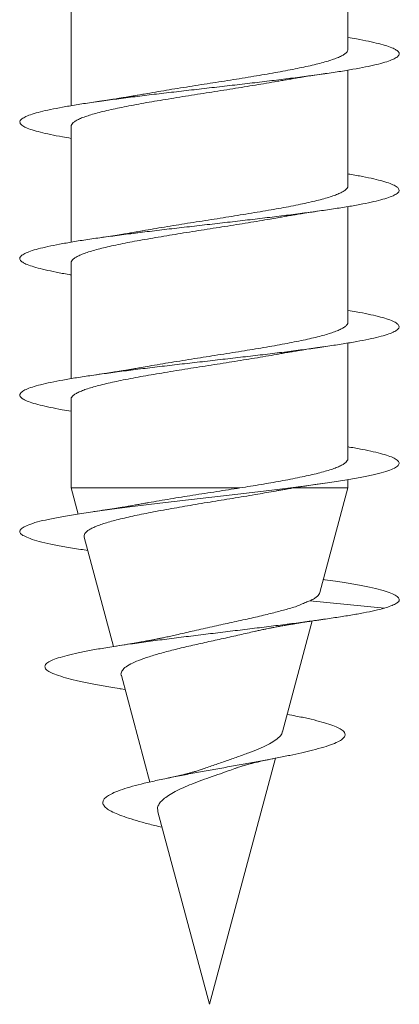
# Model space of a CAD drawing. Units: millimetres. Extents: x -110 to 408, y -144 to 360.
# Drawn here: x 145 to 150, y 198 to 211 of the extents above; entities that cross this region are included whole.
import ezdxf

# ---------------------------------------------------------------- set-up
doc = ezdxf.new("R2010")
doc.units = ezdxf.units.MM

msp = doc.modelspace()

# ---------------------------------------------------------------- linework, layer by layer
at = {"color": 7, "linetype": 'Continuous', "lineweight": 0}
for p, q in [((149.57, 210.629), (149.57, 212.154)), ((145.92, 211.41), (145.92, 209.884)), ((149.57, 208.829), (149.57, 210.354)), ((145.92, 209.61), (145.92, 208.085)), ((149.57, 207.029), (149.57, 208.554)), ((145.92, 207.81), (145.92, 206.284)), ((149.57, 205.229), (149.57, 206.754)), ((145.92, 206.01), (145.92, 204.843)), ((149.57, 204.843), (149.57, 204.954)), ((145.92, 204.843), (146.012, 204.499)), ((148.147, 204.843), (145.92, 204.843)), ((149.57, 204.843), (148.851, 204.843)), ((149.2, 203.462), (149.57, 204.843)), ((146.094, 204.194), (146.48, 202.751)), ((149.271, 203.631), (149.246, 203.635)), ((150.054, 203.257), (149.068, 203.353)), ((148.708, 201.626), (149.1, 203.088)), ((146.583, 202.37), (146.959, 200.964)), ((146.577, 202.193), (146.632, 202.184)), ((147.745, 198.032), (148.614, 201.277)), ((147.064, 200.571), (147.745, 198.032))]:
    msp.add_line(p, q, dxfattribs=at)
for points, knots in [([(149.57, 210.784), (149.608, 210.778), (149.708, 210.761), (149.844, 210.734), (149.98, 210.704), (150.088, 210.673), (150.169, 210.642), (150.223, 210.611), (150.248, 210.581), (150.244, 210.55), (150.211, 210.519), (150.15, 210.488), (150.061, 210.457), (149.945, 210.427), (149.804, 210.396), (149.64, 210.365), (149.454, 210.334), (149.247, 210.304), (149.024, 210.273), (148.786, 210.242), (148.536, 210.211), (148.276, 210.181), (148.011, 210.15), (147.742, 210.119), (147.474, 210.088), (147.209, 210.058), (146.95, 210.027), (146.7, 209.996), (146.462, 209.965), (146.239, 209.935), (146.033, 209.904), (145.847, 209.873), (145.683, 209.842), (145.543, 209.812), (145.428, 209.781), (145.339, 209.75), (145.278, 209.719), (145.246, 209.689), (145.242, 209.658), (145.268, 209.627), (145.321, 209.596), (145.403, 209.565), (145.512, 209.535), (145.647, 209.504), (145.782, 209.477), (145.882, 209.461), (145.92, 209.454)], [0, 0, 0, 0, 0.014496, 0.037622, 0.060746, 0.08387, 0.107, 0.130131, 0.153261, 0.176392, 0.199529, 0.222668, 0.245802, 0.268934, 0.29207, 0.315205, 0.338335, 0.361462, 0.384591, 0.40772, 0.430843, 0.453964, 0.477089, 0.500213, 0.523332, 0.54645, 0.569571, 0.592692, 0.615809, 0.638924, 0.662044, 0.685163, 0.708278, 0.731393, 0.754512, 0.777631, 0.800747, 0.823862, 0.846982, 0.870103, 0.89322, 0.916338, 0.93946, 0.962584, 0.985704, 1, 1, 1, 1]), ([(149.569, 210.629), (149.568, 210.622), (149.567, 210.607), (149.549, 210.584), (149.518, 210.559), (149.474, 210.535), (149.417, 210.51), (149.348, 210.486), (149.268, 210.462), (149.176, 210.437), (149.074, 210.412), (148.962, 210.388), (148.842, 210.364), (148.713, 210.339), (148.577, 210.315), (148.436, 210.29), (148.29, 210.266), (148.138, 210.241), (147.984, 210.217), (147.829, 210.192), (147.674, 210.168), (147.518, 210.144), (147.363, 210.119), (147.213, 210.095), (147.067, 210.07), (146.944, 210.049), (146.872, 210.036), (146.845, 210.031)], [0, 0, 0, 0, 0.035579, 0.075908, 0.116237, 0.157737, 0.199238, 0.239566, 0.279895, 0.321395, 0.362895, 0.403224, 0.443552, 0.485053, 0.526553, 0.566881, 0.60721, 0.648711, 0.690211, 0.73054, 0.77087, 0.812371, 0.853871, 0.894201, 0.934531, 0.976032, 1, 1, 1, 1]), ([(148.642, 210.207), (148.665, 210.211), (148.71, 210.219), (148.78, 210.231), (148.852, 210.243), (148.928, 210.256), (149.018, 210.27), (149.131, 210.287), (149.218, 210.3), (149.266, 210.307)], [0, 0, 0, 0, 0.117819, 0.231161, 0.349836, 0.473101, 0.610757, 0.785636, 1, 1, 1, 1]), ([(145.921, 209.61), (145.92, 209.611), (145.918, 209.62), (145.927, 209.637), (145.947, 209.661), (145.982, 209.686), (146.029, 209.71), (146.089, 209.735), (146.161, 209.759), (146.244, 209.784), (146.339, 209.808), (146.444, 209.833), (146.558, 209.857), (146.68, 209.881), (146.811, 209.906), (146.949, 209.931), (147.092, 209.955), (147.239, 209.979), (147.391, 210.004), (147.546, 210.029), (147.701, 210.053), (147.856, 210.077), (148.012, 210.102), (148.166, 210.126), (148.315, 210.151), (148.46, 210.175), (148.569, 210.194), (148.628, 210.205), (148.642, 210.207)], [0, 0, 0, 0, 0.0046958, 0.0462314, 0.0865943, 0.1269569, 0.1684927, 0.210028, 0.250391, 0.2907537, 0.3322892, 0.3738247, 0.4141877, 0.4545504, 0.4960859, 0.5376212, 0.5779844, 0.6183474, 0.6598829, 0.7014184, 0.7417808, 0.7821436, 0.8236793, 0.8652149, 0.9055768, 0.9459396, 0.9874748, 1, 1, 1, 1]), ([(146.845, 210.032), (146.832, 210.029), (146.798, 210.023), (146.746, 210.014), (146.692, 210.005), (146.647, 209.997), (146.602, 209.99), (146.545, 209.981), (146.464, 209.968), (146.354, 209.951), (146.268, 209.938), (146.22, 209.931)], [0, 0, 0, 0, 0.066686, 0.178098, 0.264252, 0.33648, 0.396398, 0.482624, 0.611349, 0.783415, 1, 1, 1, 1]), ([(149.57, 208.985), (149.578, 208.983), (149.65, 208.972), (149.766, 208.95), (149.914, 208.919), (150.035, 208.889), (150.131, 208.858), (150.199, 208.827), (150.238, 208.796), (150.249, 208.766), (150.231, 208.735), (150.185, 208.704), (150.11, 208.673), (150.008, 208.643), (149.88, 208.612), (149.728, 208.581), (149.552, 208.55), (149.356, 208.52), (149.142, 208.489), (148.911, 208.458), (148.667, 208.427), (148.412, 208.397), (148.149, 208.366), (147.882, 208.335), (147.613, 208.304), (147.346, 208.274), (147.083, 208.243), (146.828, 208.212), (146.584, 208.181), (146.353, 208.151), (146.138, 208.12), (145.941, 208.089), (145.765, 208.058), (145.612, 208.027), (145.483, 207.997), (145.381, 207.966), (145.306, 207.935), (145.259, 207.904), (145.24, 207.874), (145.251, 207.843), (145.29, 207.812), (145.358, 207.781), (145.452, 207.751), (145.574, 207.72), (145.722, 207.689), (145.838, 207.667), (145.911, 207.655), (145.92, 207.654)], [0, 0, 0, 0, 0.00285, 0.025967, 0.049087, 0.072206, 0.095319, 0.118431, 0.141546, 0.164661, 0.187771, 0.21088, 0.233992, 0.257104, 0.280212, 0.303319, 0.32643, 0.349541, 0.372648, 0.395755, 0.418865, 0.441977, 0.465085, 0.488193, 0.511305, 0.534418, 0.557529, 0.580639, 0.603754, 0.626871, 0.649985, 0.673099, 0.696219, 0.719341, 0.74246, 0.76558, 0.788706, 0.811834, 0.834959, 0.858085, 0.881214, 0.904344, 0.927468, 0.950589, 0.973712, 0.996835, 1, 1, 1, 1]), ([(149.569, 208.829), (149.569, 208.827), (149.571, 208.817), (149.561, 208.798), (149.538, 208.774), (149.501, 208.749), (149.452, 208.725), (149.391, 208.7), (149.317, 208.676), (149.231, 208.651), (149.136, 208.627), (149.03, 208.603), (148.914, 208.578), (148.789, 208.553), (148.658, 208.529), (148.521, 208.505), (148.376, 208.48), (148.227, 208.456), (148.076, 208.431), (147.922, 208.407), (147.765, 208.382), (147.609, 208.358), (147.455, 208.333), (147.303, 208.309), (147.152, 208.284), (147.007, 208.26), (146.904, 208.242), (146.852, 208.233), (146.844, 208.231)], [0, 0, 0, 0, 0.010869, 0.05119, 0.092681, 0.134172, 0.174493, 0.214813, 0.256305, 0.297797, 0.338117, 0.378437, 0.41993, 0.461422, 0.501742, 0.542062, 0.583555, 0.625046, 0.665367, 0.705687, 0.747179, 0.788671, 0.828991, 0.869311, 0.910803, 0.952295, 0.992615, 1, 1, 1, 1]), ([(148.642, 208.407), (148.666, 208.411), (148.712, 208.419), (148.784, 208.432), (148.857, 208.444), (148.935, 208.457), (149.025, 208.471), (149.135, 208.488), (149.22, 208.5), (149.266, 208.507)], [0, 0, 0, 0, 0.120414, 0.23804, 0.359156, 0.481992, 0.617143, 0.789169, 1, 1, 1, 1]), ([(145.921, 207.81), (145.921, 207.815), (145.921, 207.829), (145.937, 207.851), (145.966, 207.876), (146.008, 207.9), (146.063, 207.925), (146.13, 207.949), (146.209, 207.974), (146.299, 207.998), (146.399, 208.022), (146.51, 208.047), (146.63, 208.072), (146.757, 208.096), (146.891, 208.12), (147.032, 208.145), (147.179, 208.169), (147.328, 208.194), (147.481, 208.218), (147.637, 208.243), (147.793, 208.267), (147.948, 208.292), (148.102, 208.316), (148.254, 208.341), (148.402, 208.365), (148.532, 208.387), (148.61, 208.401), (148.642, 208.407)], [0, 0, 0, 0, 0.0282468, 0.069776, 0.1113051, 0.1516619, 0.1920188, 0.2335479, 0.2750768, 0.315434, 0.3557913, 0.3973207, 0.4388504, 0.4792078, 0.5195653, 0.5610955, 0.6026253, 0.642983, 0.683341, 0.7248708, 0.7664012, 0.8067589, 0.8471167, 0.8886471, 0.9301773, 0.9705353, 1, 1, 1, 1]), ([(146.844, 208.231), (146.841, 208.231), (146.826, 208.228), (146.797, 208.223), (146.747, 208.214), (146.682, 208.203), (146.598, 208.189), (146.495, 208.173), (146.369, 208.153), (146.273, 208.139), (146.221, 208.132)], [0, 0, 0, 0, 0.015174, 0.079543, 0.151728, 0.267159, 0.404049, 0.564514, 0.761588, 1, 1, 1, 1]), ([(149.57, 207.184), (149.606, 207.178), (149.705, 207.162), (149.84, 207.135), (149.975, 207.105), (150.084, 207.074), (150.167, 207.043), (150.221, 207.012), (150.247, 206.982), (150.244, 206.951), (150.212, 206.92), (150.153, 206.889), (150.065, 206.859), (149.95, 206.828), (149.81, 206.797), (149.646, 206.766), (149.461, 206.736), (149.255, 206.705), (149.032, 206.674), (148.795, 206.643), (148.545, 206.612), (148.285, 206.582), (148.02, 206.551), (147.752, 206.52), (147.483, 206.489), (147.218, 206.459), (146.958, 206.428), (146.708, 206.397), (146.469, 206.366), (146.246, 206.335), (146.039, 206.305), (145.852, 206.274), (145.688, 206.243), (145.546, 206.212), (145.43, 206.182), (145.341, 206.151), (145.28, 206.12), (145.247, 206.089), (145.242, 206.059), (145.266, 206.028), (145.319, 205.997), (145.4, 205.966), (145.508, 205.936), (145.642, 205.905), (145.779, 205.878), (145.88, 205.861), (145.92, 205.854)], [0, 0, 0, 0, 0.013776, 0.036892, 0.060008, 0.083128, 0.106249, 0.129366, 0.152483, 0.175605, 0.198728, 0.221848, 0.244969, 0.268094, 0.291221, 0.314345, 0.33747, 0.3606, 0.383732, 0.406863, 0.429995, 0.453132, 0.476271, 0.499406, 0.522539, 0.545676, 0.568811, 0.591941, 0.615069, 0.638199, 0.661328, 0.684452, 0.707574, 0.7307, 0.753824, 0.776944, 0.800063, 0.823184, 0.846306, 0.869423, 0.892539, 0.915659, 0.938779, 0.961895, 0.985011, 1, 1, 1, 1]), ([(149.568, 207.029), (149.568, 207.024), (149.568, 207.01), (149.553, 206.988), (149.525, 206.964), (149.483, 206.939), (149.428, 206.915), (149.361, 206.89), (149.283, 206.866), (149.194, 206.841), (149.093, 206.817), (148.983, 206.792), (148.864, 206.768), (148.737, 206.744), (148.602, 206.719), (148.461, 206.694), (148.316, 206.67), (148.166, 206.646), (148.012, 206.621), (147.856, 206.597), (147.701, 206.572), (147.546, 206.548), (147.391, 206.523), (147.239, 206.499), (147.092, 206.475), (146.96, 206.452), (146.88, 206.438), (146.845, 206.431)], [0, 0, 0, 0, 0.02768, 0.0691773, 0.1095027, 0.1498282, 0.1913253, 0.2328222, 0.2731475, 0.313473, 0.3549699, 0.3964669, 0.436792, 0.4771172, 0.5186138, 0.5601106, 0.6004355, 0.6407606, 0.6822568, 0.7237536, 0.7640779, 0.8044026, 0.8458988, 0.8873947, 0.927719, 0.968044, 1, 1, 1, 1]), ([(148.644, 206.607), (148.652, 206.609), (148.683, 206.614), (148.728, 206.622), (148.778, 206.631), (148.815, 206.637), (148.851, 206.643), (148.895, 206.65), (148.955, 206.66), (149.037, 206.673), (149.143, 206.689), (149.224, 206.701), (149.268, 206.707)], [0, 0, 0, 0, 0.0416163, 0.1621314, 0.2300381, 0.2910658, 0.3451422, 0.4079417, 0.5040557, 0.6342692, 0.7992725, 1, 1, 1, 1]), ([(145.921, 206.01), (145.921, 206.012), (145.919, 206.023), (145.929, 206.041), (145.952, 206.066), (145.989, 206.09), (146.039, 206.115), (146.101, 206.139), (146.175, 206.164), (146.261, 206.188), (146.357, 206.213), (146.463, 206.237), (146.578, 206.261), (146.703, 206.286), (146.836, 206.311), (146.974, 206.335), (147.117, 206.359), (147.266, 206.384), (147.419, 206.408), (147.573, 206.433), (147.728, 206.457), (147.885, 206.482), (148.04, 206.506), (148.192, 206.531), (148.341, 206.555), (148.486, 206.579), (148.588, 206.597), (148.638, 206.606), (148.644, 206.607)], [0, 0, 0, 0, 0.012595, 0.052941, 0.093288, 0.134807, 0.176326, 0.216673, 0.257019, 0.298538, 0.340057, 0.380404, 0.42075, 0.462269, 0.503788, 0.544134, 0.58448, 0.625998, 0.667517, 0.707862, 0.748208, 0.789726, 0.831244, 0.87159, 0.911935, 0.953453, 0.994971, 1, 1, 1, 1]), ([(146.845, 206.431), (146.835, 206.43), (146.802, 206.424), (146.75, 206.415), (146.693, 206.405), (146.647, 206.397), (146.601, 206.39), (146.544, 206.381), (146.463, 206.368), (146.353, 206.351), (146.267, 206.338), (146.219, 206.331)], [0, 0, 0, 0, 0.051448, 0.169493, 0.260855, 0.335924, 0.396362, 0.4825, 0.611189, 0.783289, 1, 1, 1, 1]), ([(149.57, 205.385), (149.575, 205.384), (149.645, 205.373), (149.76, 205.351), (149.909, 205.321), (150.032, 205.29), (150.128, 205.259), (150.2, 205.227), (150.242, 205.193), (150.249, 205.158), (150.218, 205.123), (150.149, 205.087), (150.045, 205.052), (149.906, 205.017), (149.734, 204.982), (149.532, 204.947), (149.304, 204.912), (149.052, 204.877), (148.781, 204.841), (148.494, 204.806), (148.195, 204.771), (147.89, 204.736), (147.583, 204.701), (147.278, 204.666), (146.98, 204.631), (146.694, 204.595), (146.423, 204.56), (146.173, 204.525), (145.946, 204.49), (145.746, 204.455), (145.576, 204.42), (145.439, 204.385), (145.336, 204.349), (145.269, 204.314), (145.24, 204.279), (145.249, 204.244), (145.295, 204.209), (145.377, 204.174), (145.496, 204.138), (145.648, 204.103), (145.833, 204.068), (145.998, 204.04), (146.11, 204.024), (146.14, 204.019)], [0, 0, 0, 0, 0.001983, 0.024523, 0.047065, 0.069604, 0.092145, 0.114691, 0.140455, 0.166212, 0.191968, 0.217726, 0.243479, 0.269227, 0.294978, 0.320729, 0.346472, 0.372217, 0.397964, 0.423706, 0.449445, 0.475188, 0.500931, 0.526669, 0.552408, 0.57815, 0.60389, 0.629626, 0.655368, 0.68111, 0.706848, 0.732588, 0.758333, 0.784075, 0.809815, 0.835562, 0.86131, 0.887054, 0.912802, 0.938555, 0.964308, 0.990059, 1, 1, 1, 1]), ([(149.569, 205.229), (149.569, 205.228), (149.572, 205.219), (149.563, 205.203), (149.543, 205.178), (149.509, 205.154), (149.462, 205.129), (149.402, 205.105), (149.331, 205.08), (149.248, 205.056), (149.153, 205.031), (149.049, 205.007), (148.936, 204.983), (148.813, 204.958), (148.685, 204.934), (148.555, 204.911), (148.424, 204.888), (148.288, 204.866), (148.194, 204.85), (148.147, 204.843)], [0, 0, 0, 0, 0.006429, 0.068833, 0.131237, 0.195454, 0.259671, 0.322076, 0.38448, 0.448697, 0.512915, 0.575319, 0.637724, 0.701942, 0.766159, 0.823906, 0.881654, 0.940827, 1, 1, 1, 1]), ([(148.147, 204.843), (148.096, 204.835), (147.995, 204.819), (147.839, 204.795), (147.682, 204.771), (147.526, 204.747), (147.375, 204.723), (147.227, 204.698), (147.083, 204.674), (146.97, 204.654), (146.909, 204.643), (146.891, 204.64)], [0, 0, 0, 0, 0.1180983, 0.2361957, 0.3578088, 0.4794199, 0.596078, 0.7127356, 0.8328774, 0.9530181, 1, 1, 1, 1]), ([(148.634, 204.805), (148.651, 204.809), (148.686, 204.815), (148.735, 204.823), (148.779, 204.831), (148.815, 204.837), (148.85, 204.843), (148.894, 204.85), (148.953, 204.86), (149.035, 204.872), (149.141, 204.889), (149.221, 204.9), (149.266, 204.907)], [0, 0, 0, 0, 0.086545, 0.180405, 0.244465, 0.302812, 0.355392, 0.417232, 0.511873, 0.64006, 0.802472, 1, 1, 1, 1]), ([(146.094, 204.194), (146.093, 204.202), (146.09, 204.218), (146.102, 204.243), (146.124, 204.268), (146.158, 204.292), (146.204, 204.317), (146.261, 204.342), (146.329, 204.366), (146.408, 204.391), (146.496, 204.416), (146.595, 204.44), (146.703, 204.465), (146.818, 204.49), (146.941, 204.514), (147.071, 204.539), (147.207, 204.564), (147.347, 204.588), (147.491, 204.613), (147.639, 204.638), (147.789, 204.663), (147.938, 204.687), (148.087, 204.712), (148.236, 204.736), (148.413, 204.767), (148.548, 204.79), (148.627, 204.804), (148.634, 204.806)], [0, 0, 0, 0, 0.0368797, 0.0761028, 0.1153264, 0.1540582, 0.1927904, 0.232615, 0.27244, 0.3117524, 0.3510656, 0.3914881, 0.4319106, 0.4718023, 0.511694, 0.5527112, 0.5937288, 0.6342061, 0.6746835, 0.7163032, 0.7579237, 0.798987, 0.8400513, 0.8822748, 0.9244988, 0.9935017, 1, 1, 1, 1]), ([(146.891, 204.64), (146.882, 204.638), (146.861, 204.634), (146.83, 204.629), (146.799, 204.623), (146.767, 204.618), (146.725, 204.61), (146.667, 204.6), (146.586, 204.587), (146.486, 204.571), (146.363, 204.552), (146.271, 204.539), (146.221, 204.532)], [0, 0, 0, 0, 0.0467354, 0.1002023, 0.1467521, 0.1960648, 0.2481606, 0.34387, 0.4644178, 0.6115043, 0.7896232, 1, 1, 1, 1]), ([(149.266, 203.631), (149.314, 203.625), (149.443, 203.606), (149.627, 203.576), (149.816, 203.541), (149.972, 203.506), (150.095, 203.471), (150.182, 203.437), (150.233, 203.402), (150.25, 203.371), (150.239, 203.341), (150.202, 203.314), (150.135, 203.286), (150.081, 203.266), (150.054, 203.257)], [0, 0, 0, 0, 0.054774, 0.148603, 0.242423, 0.336227, 0.428088, 0.519838, 0.611413, 0.702399, 0.7738, 0.846716, 0.922428, 1, 1, 1, 1]), ([(149.199, 203.462), (149.199, 203.462), (149.199, 203.453), (149.188, 203.436), (149.165, 203.412), (149.127, 203.384), (149.089, 203.364), (149.068, 203.353)], [0, 0, 0, 0, 0.018796, 0.244255, 0.476568, 0.708882, 1, 1, 1, 1]), ([(150.054, 203.257), (150.013, 203.246), (149.931, 203.226), (149.78, 203.195), (149.612, 203.165), (149.426, 203.136), (149.223, 203.106), (149.005, 203.076), (148.772, 203.045), (148.529, 203.015), (148.277, 202.984), (148.019, 202.953), (147.759, 202.921), (147.5, 202.889), (147.245, 202.858), (146.996, 202.825), (146.758, 202.793), (146.533, 202.76), (146.325, 202.727), (146.137, 202.693), (145.972, 202.66), (145.832, 202.626), (145.72, 202.591), (145.637, 202.556), (145.587, 202.521), (145.57, 202.486), (145.587, 202.45), (145.638, 202.413), (145.723, 202.377), (145.84, 202.34), (145.983, 202.304), (146.149, 202.269), (146.341, 202.233), (146.486, 202.208), (146.57, 202.194), (146.579, 202.193)], [0, 0, 0, 0, 0.031805, 0.06332, 0.093737, 0.123599, 0.153668, 0.18397, 0.214319, 0.244719, 0.275243, 0.305873, 0.336555, 0.367293, 0.39812, 0.429061, 0.460138, 0.491317, 0.522556, 0.553871, 0.585297, 0.616865, 0.648584, 0.680393, 0.712276, 0.744283, 0.776442, 0.808756, 0.841222, 0.873831, 0.904387, 0.935055, 0.96582, 0.996678, 1, 1, 1, 1]), ([(149.068, 203.353), (149.051, 203.347), (149.016, 203.335), (148.951, 203.304), (148.879, 203.276), (148.778, 203.246), (148.64, 203.209), (148.487, 203.17), (148.352, 203.138), (148.242, 203.114), (148.128, 203.088), (148.012, 203.063), (147.896, 203.038), (147.779, 203.012), (147.661, 202.986), (147.509, 202.952), (147.401, 202.927), (147.331, 202.911)], [0, 0, 0, 0, 0.05675, 0.113615, 0.172343, 0.231068, 0.332689, 0.43672, 0.492924, 0.549126, 0.60697, 0.664813, 0.72078, 0.776745, 0.834397, 0.892048, 1, 1, 1, 1]), ([(148.338, 202.95), (148.354, 202.953), (148.389, 202.962), (148.443, 202.973), (148.494, 202.984), (148.538, 202.993), (148.584, 203.001), (148.638, 203.012), (148.697, 203.022), (148.755, 203.033), (148.809, 203.042), (148.856, 203.05), (148.901, 203.057), (148.944, 203.064), (148.991, 203.071), (149.053, 203.081), (149.137, 203.094), (149.203, 203.103), (149.24, 203.109)], [0, 0, 0, 0, 0.065452, 0.146319, 0.207861, 0.254453, 0.308087, 0.37172, 0.442879, 0.508137, 0.565469, 0.615405, 0.661908, 0.705637, 0.748183, 0.808466, 0.892232, 1, 1, 1, 1]), ([(147.331, 202.911), (147.318, 202.908), (147.281, 202.899), (147.22, 202.885), (147.156, 202.871), (147.103, 202.861), (147.058, 202.852), (147.016, 202.843), (146.968, 202.834), (146.911, 202.824), (146.838, 202.811), (146.744, 202.794), (146.624, 202.774), (146.531, 202.759), (146.479, 202.751)], [0, 0, 0, 0, 0.055028, 0.158854, 0.2414, 0.302224, 0.355058, 0.40481, 0.45562, 0.523494, 0.605042, 0.705625, 0.83684, 1, 1, 1, 1]), ([(146.584, 202.37), (146.583, 202.372), (146.573, 202.39), (146.586, 202.424), (146.625, 202.473), (146.702, 202.521), (146.81, 202.569), (146.947, 202.617), (147.11, 202.666), (147.295, 202.714), (147.497, 202.762), (147.71, 202.809), (147.929, 202.858), (148.141, 202.905), (148.274, 202.935), (148.338, 202.95)], [0, 0, 0, 0, 0.009646, 0.088978, 0.16772, 0.248655, 0.329005, 0.411606, 0.493495, 0.577672, 0.6611, 0.746862, 0.831929, 0.919381, 1, 1, 1, 1]), ([(148.77, 201.856), (148.809, 201.849), (148.909, 201.83), (149.052, 201.8), (149.199, 201.764), (149.322, 201.728), (149.418, 201.692), (149.487, 201.656), (149.528, 201.619), (149.537, 201.581), (149.514, 201.542), (149.459, 201.503), (149.372, 201.464), (149.254, 201.424), (149.116, 201.386), (148.964, 201.35), (148.808, 201.316), (148.639, 201.282), (148.457, 201.247), (148.264, 201.212), (148.061, 201.176), (147.855, 201.139), (147.65, 201.102), (147.447, 201.065), (147.248, 201.027), (147.058, 200.987), (146.882, 200.947), (146.727, 200.907), (146.592, 200.866), (146.486, 200.826), (146.411, 200.787), (146.363, 200.751), (146.338, 200.714), (146.337, 200.676), (146.361, 200.638), (146.411, 200.598), (146.487, 200.558), (146.587, 200.518), (146.709, 200.477), (146.855, 200.434), (146.993, 200.397), (147.087, 200.375), (147.119, 200.367)], [0, 0, 0, 0, 0.017351, 0.044724, 0.07277, 0.100978, 0.128951, 0.156852, 0.184921, 0.213548, 0.242742, 0.271705, 0.300385, 0.329503, 0.359196, 0.38327, 0.407328, 0.431097, 0.454991, 0.479587, 0.504571, 0.529392, 0.554088, 0.578872, 0.604143, 0.63013, 0.656064, 0.681615, 0.707406, 0.733849, 0.756496, 0.779004, 0.801087, 0.823467, 0.846462, 0.869866, 0.892994, 0.915955, 0.93918, 0.962998, 0.987096, 1, 1, 1, 1]), ([(148.705, 201.627), (148.705, 201.622), (148.703, 201.6), (148.669, 201.561), (148.606, 201.509), (148.513, 201.453), (148.4, 201.402), (148.265, 201.35), (148.119, 201.296), (147.966, 201.242), (147.813, 201.19), (147.704, 201.154), (147.652, 201.134), (147.648, 201.133)], [0, 0, 0, 0, 0.03166, 0.141285, 0.25422, 0.360963, 0.470786, 0.577292, 0.687303, 0.787568, 0.890699, 0.991315, 1, 1, 1, 1]), ([(148.079, 201.142), (148.083, 201.143), (148.098, 201.149), (148.126, 201.159), (148.156, 201.168), (148.18, 201.176), (148.2, 201.182), (148.223, 201.188), (148.25, 201.196), (148.285, 201.205), (148.334, 201.217), (148.403, 201.233), (148.496, 201.254), (148.57, 201.269), (148.611, 201.277)], [0, 0, 0, 0, 0.032233, 0.125739, 0.195665, 0.242328, 0.282752, 0.324719, 0.383089, 0.446099, 0.53504, 0.656419, 0.811047, 1, 1, 1, 1]), ([(147.066, 200.572), (147.063, 200.586), (147.056, 200.617), (147.072, 200.665), (147.108, 200.714), (147.167, 200.761), (147.244, 200.815), (147.34, 200.864), (147.453, 200.913), (147.576, 200.963), (147.712, 201.013), (147.852, 201.062), (147.977, 201.104), (148.05, 201.131), (148.079, 201.142)], [0, 0, 0, 0, 0.065673, 0.149718, 0.231782, 0.316118, 0.401441, 0.489168, 0.575524, 0.664115, 0.755136, 0.848826, 0.939697, 1, 1, 1, 1]), ([(147.648, 201.133), (147.631, 201.127), (147.601, 201.116), (147.553, 201.102), (147.509, 201.089), (147.465, 201.077), (147.417, 201.065), (147.359, 201.051), (147.288, 201.035), (147.232, 201.023), (147.2, 201.016)], [0, 0, 0, 0, 0.1457284, 0.2716257, 0.3713781, 0.4692023, 0.5664535, 0.6725745, 0.8161971, 1, 1, 1, 1])]:
    msp.add_open_spline(points, degree=3, knots=knots, dxfattribs=at)

doc.saveas('drawing.dxf')
